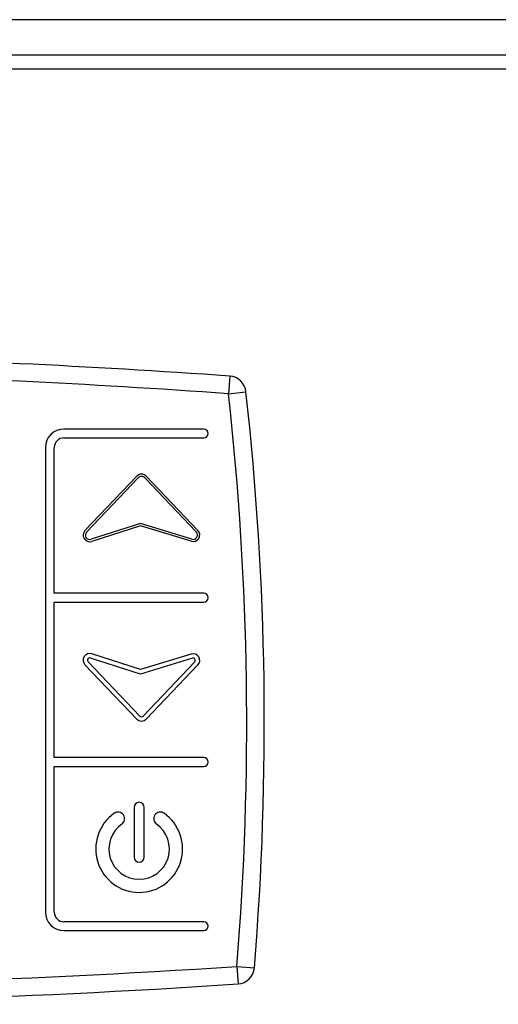
# Model space of a CAD drawing. Units: millimetres. Extents: x 13543 to 93966, y -2526 to 14065.
# Drawn here: x 15890 to 15918, y 7138 to 7194 of the extents above; entities that cross this region are included whole.
import ezdxf

# ---------------------------------------------------------------- set-up
doc = ezdxf.new("R2010")
doc.units = ezdxf.units.MM
for name, color, linetype in [('$DDT_AUDIT_GENERATED__DFD_', 7, 'Continuous'), ('10EN1501', 7, 'Continuous'), ('308X50', 7, 'Continuous')]:
    doc.layers.add(name, color=color, linetype=linetype)

msp = doc.modelspace()

# ---------------------------------------------------------------- linework, layer by layer
at = {"layer": '$DDT_AUDIT_GENERATED__DFD_', "color": 7, "linetype": 'Continuous'}
for p, q in [((15682.26, 7192.268), (16047.66, 7192.268)), ((16047.66, 7191.458), (15682.26, 7191.458))]:
    msp.add_line(p, q, dxfattribs=at)
at = {"layer": '10EN1501', "color": 7, "linetype": 'Continuous'}
msp.add_line((16029.35, 7194.268), (14740.55, 7194.268), dxfattribs=at)
at = {"layer": '308X50', "color": 7, "linetype": 'Continuous'}
for p, q in [((15902.404, 7174.014), (15902.333, 7173.016)), ((15902.333, 7173.016), (15903.327, 7173.126)), ((15900.928, 7171.008), (15892.978, 7171.008)), ((15892.978, 7170.508), (15900.928, 7170.508)), ((15891.928, 7169.958), (15891.928, 7143.558)), ((15892.428, 7161.678), (15892.428, 7169.958)), ((15894.171, 7165.239), (15897.115, 7168.328)), ((15894.261, 7165.153), (15897.205, 7168.242)), ((15897.567, 7168.242), (15900.503, 7165.162)), ((15897.658, 7168.328), (15900.593, 7165.248)), ((15897.325, 7165.646), (15894.519, 7164.743)), ((15897.326, 7165.515), (15894.557, 7164.624)), ((15900.249, 7164.75), (15897.325, 7165.646)), ((15900.212, 7164.631), (15897.326, 7165.515)), ((15900.928, 7161.678), (15892.428, 7161.678)), ((15892.428, 7152.338), (15892.428, 7161.178)), ((15892.428, 7161.178), (15900.928, 7161.178)), ((15897.324, 7157.078), (15894.481, 7157.994)), ((15897.326, 7157.34), (15894.557, 7158.232)), ((15900.285, 7157.986), (15897.324, 7157.078)), ((15900.212, 7158.225), (15897.326, 7157.34)), ((15894.171, 7157.616), (15897.115, 7154.527)), ((15894.352, 7157.788), (15897.296, 7154.7)), ((15897.477, 7154.7), (15900.412, 7157.78)), ((15897.658, 7154.527), (15900.593, 7157.607)), ((15900.928, 7152.338), (15892.428, 7152.338)), ((15892.428, 7143.558), (15892.428, 7151.838)), ((15892.428, 7151.838), (15900.928, 7151.838)), ((15896.967, 7149.512), (15896.967, 7146.685)), ((15897.541, 7146.685), (15897.541, 7149.512)), ((15900.928, 7143.008), (15892.978, 7143.008)), ((15892.978, 7142.508), (15900.928, 7142.508)), ((15902.809, 7140.476), (15902.875, 7139.478)), ((15902.809, 7140.476), (15903.805, 7140.395))]:
    msp.add_line(p, q, dxfattribs=at)
for centre, radius, start, end in [((15865.46, 6652.317), 523.003, 87.26017, 92.73983), ((15865.46, 6652.317), 523.003, 85.94937, 87.26017), ((15865.46, 6652.317), 522.003, 87.25492, 92.74508), ((15865.46, 6652.317), 522.003, 85.94937, 87.25492), ((15902.333, 7173.016), 1, 6.3302, 85.9494), ((15733.37, 7154.272), 171, 355.34495, 6.33015), ((15733.37, 7154.272), 170, 355.34495, 6.33015), ((15892.978, 7169.958), 1.05, 90, 180), ((15900.928, 7170.758), 0.25, 270, 90), ((15892.978, 7169.958), 0.55, 90, 180), ((15897.386, 7168.069), 0.375, 43.6252, 136.3748), ((15897.386, 7168.069), 0.25, 43.6252, 136.3748), ((15894.442, 7164.981), 0.375, 136.3748, 287.8503), ((15900.322, 7164.989), 0.375, 252.9622, 43.6252), ((15894.442, 7164.981), 0.25, 136.3748, 287.8503), ((15900.322, 7164.989), 0.25, 252.9622, 43.6252), ((15900.928, 7161.428), 0.25, 270, 90), ((15894.442, 7157.875), 0.375, 72.1497, 223.6252), ((15894.442, 7157.875), 0.125, 72.1497, 223.6252), ((15900.322, 7157.866), 0.375, 316.3748, 107.0378), ((15900.322, 7157.866), 0.125, 316.3748, 107.0378), ((15897.386, 7154.786), 0.125, 223.6252, 316.3748), ((15897.386, 7154.786), 0.375, 223.6252, 316.3748), ((15900.928, 7152.088), 0.25, 270, 90), ((15897.254, 7149.512), 0.287, 0, 180), ((15897.254, 7147.148), 2.471, 125, 55), ((15896.051, 7148.865), 0.375, 305, 125), ((15898.456, 7148.865), 0.375, 55, 235), ((15897.254, 7147.148), 1.721, 125, 55), ((15897.254, 7146.685), 0.287, 180, 0), ((15892.978, 7143.558), 1.05, 180, 270), ((15892.978, 7143.558), 0.55, 180, 270), ((15900.928, 7142.758), 0.25, 270, 90), ((15868.093, 7661.323), 522.003, 265.60766, 273.81325), ((15902.809, 7140.476), 1, 273.8132, 355.3449), ((15868.093, 7661.323), 523.003, 265.60766, 273.81325)]:
    msp.add_arc(centre, radius, start, end, dxfattribs=at)

doc.saveas('drawing.dxf')
